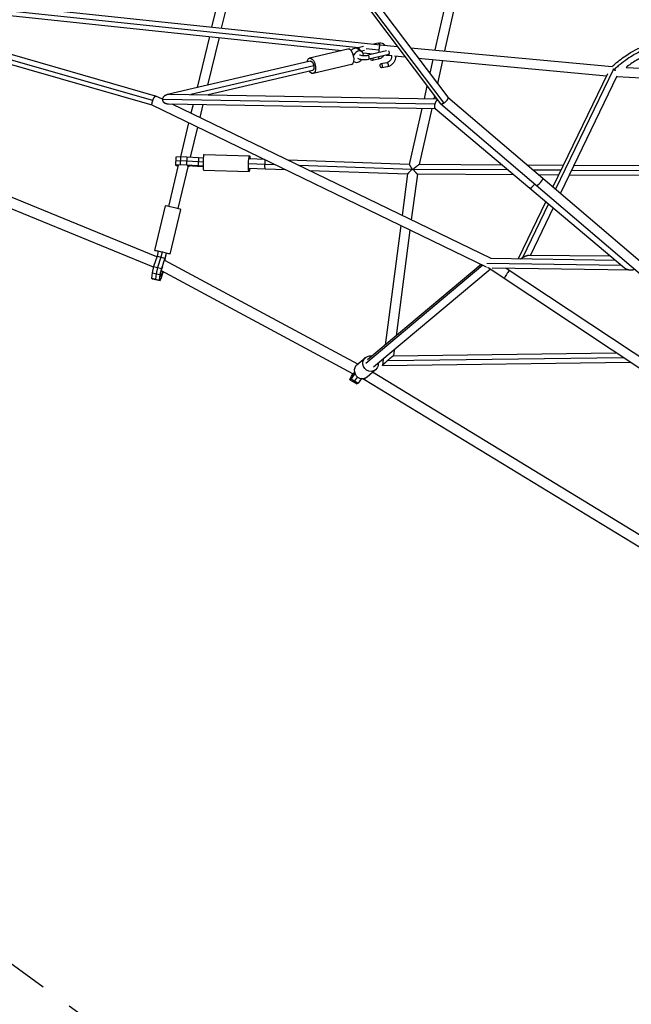
# Model space of a CAD drawing. Units: millimetres. Extents: x -5704 to 6864, y -5900 to 6615.
# Drawn here: x -2743 to -1539, y -3283 to -1347 of the extents above; entities that cross this region are included whole.
import ezdxf

# ---------------------------------------------------------------- set-up
doc = ezdxf.new("R2010")
doc.units = ezdxf.units.MM
doc.header["$LTSCALE"] = 20
doc.linetypes.add('HIDDEN', pattern=[9.525, 6.35, -3.175])
doc.layers.add('2d', color=230, linetype='Continuous')
doc.layers.add('ASTM-BufferZone', color=240, linetype='HIDDEN')

msp = doc.modelspace()

# ---------------------------------------------------------------- linework, layer by layer
at = {"layer": '2d'}
for p, q in [((-2281.4, -1025), (-1914.4, -1512.8)), ((-2275.5, -1022.9), (-1908, -1511.5)), ((-2266.2, -1013.5), (-1900.3, -1499.9)), ((-3265.9, -1267.1), (-2033.3, -1396.8)), ((-2475, -1497.4), (-3262.9, -1271.8)), ((-2480.7, -1506.4), (-3268.2, -1281)), ((-2481.8, -1515.2), (-3268.1, -1290.1)), ((-3233.1, -1280.4), (-2075, -1402.2)), ((-3181.9, -1295), (-2109.1, -1407.9)), ((-2347.8, -1290.8), (-2364.9, -1361.9)), ((-2328.4, -1291.7), (-2345.8, -1363.9)), ((-1904.3, -1312), (-1925.5, -1406.9)), ((-1885, -1312.7), (-1906.5, -1408.6)), ((-2369.4, -1380.5), (-2393.6, -1480.9)), ((-2350.3, -1382.5), (-2372.9, -1476.1)), ((-2037, -1393.3), (-2046.1, -1395.5)), ((-2472.8, -1813.6), (-3456.9, -1410.9)), ((-2096.6, -1405), (-2172.3, -1422.8)), ((-2066, -1400.1), (-2076.5, -1402.6)), ((-2076.5, -1404.3), (-2069, -1410.2)), ((-2064.1, -1407.9), (-2070.1, -1409.3)), ((-2067.2, -1412.3), (-2046.4, -1414.5)), ((-2060.8, -1403.7), (-2035.8, -1406.4)), ((-2020.9, -1408.5), (-2057.7, -1417.2)), ((-2033.3, -1396.8), (-1999.3, -1400)), ((-1973.7, -1402.4), (-1576.9, -1439.4)), ((-2479.3, -1833.6), (-3464.8, -1430.4)), ((-2170.9, -1428.6), (-2451.4, -1494.5)), ((-2085.1, -1429.3), (-2084.4, -1429.9)), ((-2016.3, -1415.7), (-2055.8, -1425)), ((-2037.4, -1425.2), (-2049.2, -1427.5)), ((-2020.2, -1431.9), (-2031.9, -1434.2)), ((-2021.8, -1417), (-2010.5, -1418)), ((-2005.3, -1418.5), (-1983.8, -1420.5)), ((-1958.3, -1422.9), (-1588.1, -1457.4)), ((-1929.7, -1425.6), (-1935.8, -1452.7)), ((-1910.6, -1427.3), (-1920.8, -1472.7)), ((-2163.8, -1437.9), (-2405.8, -1494.7)), ((-2166.6, -1447.1), (-2371.7, -1495.3)), ((-2089.5, -1435.2), (-2165.2, -1453)), ((-2018.6, -1439.7), (-2030.3, -1442.1)), ((-1574.4, -1444.8), (-1688.3, -1680.5)), ((-1549.4, -1441.1), (-1382.8, -1450.4)), ((-1586.2, -1453.5), (-1693.6, -1675.9)), ((-1567.4, -1458.2), (-1678.7, -1688.7)), ((-1567.8, -1459.1), (-1366.7, -1470.3)), ((-1941.3, -1477.1), (-1947, -1502.8)), ((-2461.7, -1503.8), (-2474.9, -1497.4)), ((-2461.7, -1503.4), (-1925.6, -1512.8)), ((-2446.5, -1494), (-1921.6, -1503.2)), ((-1926.3, -1497), (-1927.6, -1503.1)), ((-1900.4, -1499.8), (-405.3, -2773.3)), ((-1824, -1833.6), (-2481.8, -1515.2)), ((-2449.5, -1512.9), (-1924.7, -1522.2)), ((-1815.1, -1816.9), (-2442.7, -1513.1)), ((-2401.5, -1513.8), (-2405.6, -1531)), ((-2382, -1514.1), (-2388.1, -1539.5)), ((-1951.3, -1521.7), (-1976, -1632)), ((-1931.9, -1522), (-1956.6, -1632.3)), ((-1925.2, -1521.7), (-1552.6, -1835.4)), ((-1914.2, -1513), (-417.7, -2787.7)), ((-2410.2, -1549.9), (-2426.4, -1617)), ((-2392.7, -1558.4), (-2407, -1617.9)), ((-2435.3, -1617.3), (-2436, -1633.2)), ((-2426.4, -1625), (-2435.7, -1625.2)), ((-2426, -1617), (-2435.3, -1617.3)), ((-2426, -1617), (-2426.7, -1633)), ((-2414, -1625.4), (-2426.4, -1625)), ((-2413.7, -1617.4), (-2426, -1617)), ((-2413.7, -1617.4), (-2414.3, -1633.4)), ((-2390.7, -1627), (-2414, -1625.4)), ((-2390.4, -1619), (-2413.7, -1617.4)), ((-2390.4, -1619), (-2391.1, -1634.9)), ((-2381.2, -1619.3), (-2390.4, -1619)), ((-2379.7, -1612.1), (-2290.2, -1615.1)), ((-2260.9, -1622.2), (-2290.4, -1621.1)), ((-1976, -1631.9), (-2214, -1623.8)), ((-2430.4, -1633.6), (-2449.8, -1714.3)), ((-2426.7, -1633), (-2436, -1633.2)), ((-2436, -1633.2), (-2434.5, -1634.1)), ((-2434.5, -1634.1), (-2430.5, -1634.4)), ((-2410.9, -1634.1), (-2431.3, -1718.8)), ((-2414.3, -1633.4), (-2426.7, -1633)), ((-2391.1, -1634.9), (-2414.3, -1633.4)), ((-2413.2, -1634), (-2392.5, -1635.3)), ((-2411.3, -1635.5), (-2408.7, -1635.5)), ((-2408.8, -1635.4), (-2411.2, -1635.3)), ((-2408.8, -1634.2), (-2408.8, -1635.4)), ((-2408.7, -1635.5), (-2408.8, -1635.4)), ((-2408.7, -1634.3), (-2408.7, -1635.5)), ((-2392.5, -1635.3), (-2381.8, -1635.7)), ((-2381.8, -1635.3), (-2391.1, -1634.9)), ((-2381.8, -1627.3), (-2390.7, -1627)), ((-2380.7, -1643), (-2291.2, -1646.1)), ((-2259.9, -1631.7), (-2291.7, -1630.6)), ((-2259.3, -1641.2), (-2291, -1640.1)), ((-2239.7, -1632.4), (-2259.9, -1631.7)), ((-2218.6, -1642.6), (-2259.3, -1641.2)), ((-1970.9, -1641.7), (-2192.8, -1634)), ((-1979.2, -1650.8), (-2171.7, -1644.2)), ((-1967.3, -1641.8), (-1968, -1641.8)), ((-1781.4, -1642.8), (-1967.3, -1641.8)), ((-1792.7, -1633.2), (-1956.6, -1632.3)), ((-1673.3, -1633.9), (-1743.4, -1633.5)), ((-1677.9, -1643.4), (-1732.2, -1643.1)), ((-1487.8, -1644.4), (-1656.9, -1643.5)), ((-1495.8, -1634.9), (-1652.3, -1634)), ((-1979.2, -1650.7), (-1990, -1732.2)), ((-1960.1, -1651.3), (-1972, -1740.9)), ((-1770, -1652.3), (-1960.1, -1651.3)), ((-1682.5, -1652.8), (-1721, -1652.6)), ((-1497, -1653.8), (-1661.4, -1652.9)), ((-2476.8, -1800.8), (-2455.7, -1713.3)), ((-2446.7, -1808), (-2425.6, -1720.6)), ((-1707.6, -1704.9), (-1762.1, -1817.6)), ((-1702.3, -1709.4), (-1753.4, -1815.2)), ((-1692.6, -1717.5), (-1737.4, -1810.2)), ((-1992.6, -1752), (-2023.7, -1987.1)), ((-1974.6, -1760.8), (-2002.1, -1969)), ((-2472.3, -1812.3), (-2479.1, -1832.8)), ((-2469.9, -1802.3), (-2472.3, -1812.3)), ((-2472.3, -1812.3), (-2456.9, -1815.9)), ((-2464.6, -1814.1), (-2471.4, -1834.6)), ((-2462.2, -1804.2), (-2464.6, -1814.1)), ((-2456.9, -1815.9), (-2463.7, -1836.4)), ((-2457.2, -1820.9), (-2456.5, -1818.6)), ((-2454.5, -1806), (-2456.9, -1815.9)), ((-2456.5, -1818.6), (-2453.5, -1806.5)), ((-1570.3, -1820.5), (-1816, -1816.9)), ((-1740.3, -1810.1), (-1580.6, -1811.8)), ((-2479.1, -1832.8), (-2482, -1844.9)), ((-2479.1, -1832.8), (-2463.7, -1836.4)), ((-2471.4, -1834.6), (-2474.3, -1846.7)), ((-2463.7, -1836.4), (-2466.6, -1848.5)), ((-2463.3, -1839.2), (-2461.1, -1832.7)), ((-2077.5, -2024.4), (-2457.1, -1820.6)), ((-1831.2, -1830.2), (-2061.6, -2023.4)), ((-1834.7, -1828.5), (-2058.3, -2016.2)), ((-1816.7, -1838.2), (-2046.1, -2030.7)), ((-1558.6, -1830.3), (-1823.7, -1826.4)), ((-1341.6, -2153), (-1821, -1835.3)), ((-1540.4, -1839.9), (-1812.8, -1835.9)), ((-1331.6, -2136.8), (-1785.1, -1836.3)), ((-2482, -1844.9), (-2483.2, -1855.6)), ((-2483.2, -1855.6), (-2481.5, -1856.5)), ((-2483.2, -1855.6), (-2467.8, -1859.3)), ((-2482, -1844.9), (-2466.6, -1848.5)), ((-2481.5, -1856.5), (-2466, -1860.2)), ((-2474.3, -1846.7), (-2475.5, -1857.4)), ((-2475.5, -1857.4), (-2473.7, -1858.4)), ((-2466.6, -1848.5), (-2467.8, -1859.3)), ((-2466, -1860.2), (-2463.7, -1854.1)), ((-2465.5, -1851.7), (-2464.9, -1845.8)), ((-2464.4, -1852.3), (-2465.5, -1851.7)), ((-2464.9, -1845.8), (-2463.3, -1839.2)), ((-2461.1, -1842.3), (-2464.4, -1852.3)), ((-2086.8, -2043.3), (-2463.7, -1841)), ((-2463.7, -1854.1), (-2460.3, -1844)), ((-2460.3, -1844), (-2460.2, -1843.5)), ((-2460.2, -1843.5), (-2460.1, -1842.9)), ((-2467.8, -1859.3), (-2466, -1860.2)), ((-2078.9, -2025.6), (-2062.2, -2011.6)), ((-2018.7, -2017.5), (-1555.2, -2011.4)), ((-2005.8, -1996.9), (-2007.3, -2007.9)), ((-2007.3, -2007.9), (-1569.3, -2002.1)), ((-2027.4, -2015), (-2029, -2027.1)), ((-2029, -2027.2), (-1541.2, -2020.7)), ((-2092.7, -2055.4), (-2089.6, -2048.2)), ((-2083, -2043.1), (-2090.3, -2053.5)), ((-2089.6, -2048.2), (-2086.6, -2042.9)), ((-2086.5, -2044.2), (-2088.2, -2048.1)), ((-2088.2, -2048.1), (-2086.9, -2047)), ((-2086.9, -2047), (-2083.4, -2042)), ((-2084, -2039.7), (-2086.5, -2044.2)), ((-2086.5, -2044.2), (-2085.4, -2044.8)), ((-2077.9, -2049.6), (-2083.5, -2057.5)), ((-2059, -2049.4), (-2042.3, -2035.3)), ((-1509, -2368.3), (-2048.4, -2040.4)), ((-2090.3, -2053.5), (-2092.7, -2055.4)), ((-2092.7, -2055.4), (-2078.9, -2063.5)), ((-2090.3, -2053.5), (-2076.6, -2061.6)), ((-2083.5, -2057.5), (-2085.8, -2059.5)), ((-2076.6, -2061.6), (-2078.9, -2063.5)), ((-2070.3, -2052.7), (-2076.6, -2061.6)), ((-2064.3, -2055.4), (-2069.1, -2052.8)), ((-1520.9, -2385.6), (-2064.3, -2055.4))]:
    msp.add_line(p, q, dxfattribs=at)
at = {"layer": '2d', "extrusion": (0, 0, -1)}
for centre, major_axis, ratio, start_param, end_param in [((-2036, -1397.2), (-0.91, 3.89), 0.504063, 0, 1.569372), ((-2084.2, -1414.2), (7.67, 9.89), 0.733075, -1.470617, 0), ((-2075.6, -1406.5), (-0.91, 3.89), 0.504063, 0, 1.74693), ((-2168.7, -1437.9), (-3.5, 15.1), 0.504063, -0.911067, 4.052659), ((-2168.7, -1437.9), (-2.17, 9.25), 0.504063, 0, 1.688659), ((-2049.9, -1423.6), (-0.78, 3.92), 0.519865, 1.556166, 4.690542), ((-2019.4, -1435.8), (-0.78, 3.92), 0.519865, 0, 3.141593), ((-2168.7, -1437.9), (-2.17, 9.25), 0.504063, 1.688659, 3.141593), ((-2290.7, -1630.6), (0.5, 15.5), 0.102166, 2.230526, 7.194252), ((-2461.7, -1804.4), (-15.1, 3.6), 0.032615, -0.993916, 4.135509), ((-2052.2, -2023.4), (-10, 11.9), 0.970129, 2.230526, 7.194252)]:
    msp.add_ellipse(centre, major_axis=major_axis, ratio=ratio, start_param=start_param, end_param=end_param, dxfattribs=at)
at = {"layer": '2d'}
for centre, major_axis, ratio, start_param, end_param in [((-2093.1, -1420.1), (-3.5, 15.1), 0.504063, 3.141593, 6.283185), ((-2076.7, -1420), (7.67, 9.89), 0.733075, -0.852284, 1.840568), ((-2017.2, -1411.8), (-0.91, 3.89), 0.504063, 3.141593, 5.711618), ((-2076.7, -1420), (7.67, 9.89), 0.733075, 3.029935, 4.729447), ((-2056.7, -1421.1), (-0.91, 3.89), 0.504063, 3.141593, 6.283185), ((-2038.2, -1421.2), (-0.78, 3.92), 0.519865, 3.141593, 4.832084), ((-2031.1, -1438.1), (-0.78, 3.92), 0.519865, 3.141593, 9.424778), ((-2380.2, -1627.5), (0.5, 15.5), 0.102166, 0, 3.141593), ((-1719.5, -1666.3), (6.16, 7.23), 0.197046, 3.141593, 6.283185), ((-1732.4, -1671.6), (6.12, 7.27), 0.199156, 3.141593, 5.015907), ((-2440.7, -1717), (-15.1, 3.6), 0.032615, 3.141593, 6.283185), ((-1784.1, -1848.4), (5.25, 7.92), 0.081375, 0, 3.141593), ((-2069, -2037.5), (-10, 11.9), 0.970129, 0, 3.141593)]:
    msp.add_ellipse(centre, major_axis=major_axis, ratio=ratio, start_param=start_param, end_param=end_param, dxfattribs=at)
for points, knots in [([(-2037, -1393.3), (-2035.3, -1392.9), (-2033.6, -1392.8), (-2030.4, -1393.2), (-2028.9, -1393.7), (-2026.3, -1395.1), (-2025.2, -1396), (-2024.2, -1397.3), (-2024.1, -1397.5), (-2023.9, -1397.7)], [4.712389, 4.712389, 4.712389, 4.712389, 5.0423256, 5.0423256, 5.3412129, 5.3412129, 5.6166419, 5.6166419, 5.6608846, 5.6608846, 5.6608846, 5.6608846]), ([(-1576.9, -1439.4), (-1575.9, -1438.5), (-1574.9, -1437.6), (-1566.3, -1430), (-1558.4, -1423.8), (-1537.8, -1409.7), (-1524.4, -1402.6), (-1498.6, -1393.7), (-1486.2, -1391.2), (-1463.2, -1390.5), (-1452.5, -1391.7), (-1432.2, -1396.8), (-1422.5, -1400.5), (-1403.5, -1410.2), (-1394.2, -1416.3), (-1375.6, -1430.8), (-1366.3, -1439.5), (-1356.5, -1449.8), (-1355.5, -1450.9), (-1354.4, -1452)], [0.58529, 0.58529, 0.58529, 0.58529, 1.000071, 1.000071, 4.005093, 4.005093, 8.480238, 8.480238, 12.195493, 12.195493, 15.376604, 15.376604, 18.459288, 18.459288, 21.767617, 21.767617, 25.557886, 25.557886, 26.019587, 26.019587, 26.019587, 26.019587]), ([(-1358.7, -1458), (-1358.8, -1458), (-1358.9, -1457.9), (-1359.5, -1457.2), (-1360, -1456.6), (-1361.6, -1454.9), (-1362.7, -1453.7), (-1366, -1450.3), (-1368.2, -1448.1), (-1374.8, -1441.7), (-1379.2, -1437.7), (-1392.4, -1426.5), (-1401.3, -1420.3), (-1419.1, -1410), (-1428.1, -1406), (-1446.2, -1400.3), (-1455.3, -1398.6), (-1473.6, -1397.6), (-1482.8, -1398.3), (-1501.2, -1401.9), (-1510.4, -1404.9), (-1528.9, -1413.2), (-1538.1, -1418.4), (-1552, -1428.1), (-1556.7, -1431.6), (-1563.7, -1437.2), (-1566, -1439.2), (-1569.5, -1442.2), (-1570.6, -1443.3), (-1572.2, -1444.7), (-1572.7, -1445.1), (-1573.1, -1445.6)], [0.0069243, 0.0069243, 0.0069243, 0.0069243, 0.0078125, 0.0078125, 0.015625, 0.015625, 0.03125, 0.03125, 0.0625, 0.0625, 0.125, 0.125, 0.25, 0.25, 0.375, 0.375, 0.5, 0.5, 0.625, 0.625, 0.75, 0.75, 0.875, 0.875, 0.9375, 0.9375, 0.96875, 0.96875, 0.984375, 0.984375, 0.9903831, 0.9903831, 0.9903831, 0.9903831]), ([(-1382.8, -1450.4), (-1389.6, -1444.1), (-1396.7, -1438.2), (-1416, -1424.7), (-1429, -1417.8), (-1453.4, -1410.7), (-1464.6, -1409.4), (-1484.9, -1410.4), (-1494.3, -1412.4), (-1512.5, -1418.5), (-1521.4, -1422.7), (-1536.6, -1431.7), (-1543.1, -1436.2), (-1549.4, -1441.1)], [2.169117, 2.169117, 2.169117, 2.169117, 4.925251, 4.925251, 9.240044, 9.240044, 12.525149, 12.525149, 15.354026, 15.354026, 18.276655, 18.276655, 20.655064, 20.655064, 20.655064, 20.655064]), ([(-2078, -1423.3), (-2077.2, -1423.6), (-2076.3, -1424), (-2073.3, -1424.8), (-2071.1, -1425.3), (-2066.7, -1425.8), (-2064.4, -1425.9), (-2060, -1425.7), (-2057.9, -1425.4), (-2055.9, -1425), (-2055.9, -1425), (-2055.8, -1425)], [3.506485, 3.506485, 3.506485, 3.506485, 3.660495, 3.660495, 4.014332, 4.014332, 4.360263, 4.360263, 4.708315, 4.708315, 4.712389, 4.712389, 4.712389, 4.712389]), ([(-2073.8, -1416.3), (-2073.6, -1416.4), (-2073.4, -1416.5), (-2071.9, -1416.9), (-2070.5, -1417.2), (-2067.6, -1417.7), (-2066.1, -1417.8), (-2063, -1417.9), (-2061.6, -1417.8), (-2059.3, -1417.5), (-2058.4, -1417.4), (-2057.7, -1417.2)], [3.610782, 3.610782, 3.610782, 3.610782, 3.656578, 3.656578, 3.939749, 3.939749, 4.231185, 4.231185, 4.52325, 4.52325, 4.712389, 4.712389, 4.712389, 4.712389]), ([(-2026.2, -1418), (-2026.8, -1418.7), (-2027.5, -1419.5), (-2029.5, -1421.4), (-2031, -1422.6), (-2034.2, -1424.2), (-2035.8, -1424.8), (-2037.4, -1425.2)], [7.0431219, 7.0431219, 7.0431219, 7.0431219, 7.2204371, 7.2204371, 7.5673616, 7.5673616, 7.8892805, 7.8892805, 7.8892805, 7.8892805]), ([(-2011.1, -1418), (-2010.9, -1418.5), (-2010.8, -1419.2), (-2010.7, -1420.7), (-2010.8, -1421.5), (-2011.2, -1423.2), (-2011.5, -1424.1), (-2012.3, -1425.8), (-2012.9, -1426.6), (-2014.1, -1428.2), (-2014.8, -1428.9), (-2016.2, -1430.1), (-2017, -1430.6), (-2018.5, -1431.4), (-2019.3, -1431.7), (-2020.1, -1431.9), (-2020.1, -1431.9), (-2020.2, -1431.9)], [5.876854, 5.876854, 5.876854, 5.876854, 6.174864, 6.174864, 6.462511, 6.462511, 6.742379, 6.742379, 7.023019, 7.023019, 7.304508, 7.304508, 7.585105, 7.585105, 7.865012, 7.865012, 7.889281, 7.889281, 7.889281, 7.889281]), ([(-2002.8, -1418.7), (-2002.8, -1419.2), (-2002.7, -1419.6), (-2002.7, -1421.8), (-2003, -1423.5), (-2004, -1427), (-2004.8, -1428.7), (-2006.8, -1431.9), (-2008, -1433.4), (-2010.7, -1436), (-2012.2, -1437.2), (-2015.4, -1438.8), (-2017, -1439.4), (-2018.6, -1439.7)], [6.113203, 6.113203, 6.113203, 6.113203, 6.198147, 6.198147, 6.529032, 6.529032, 6.873388, 6.873388, 7.220437, 7.220437, 7.567362, 7.567362, 7.889281, 7.889281, 7.889281, 7.889281]), ([(-1573.1, -1445.6), (-1573.4, -1445.4), (-1573.6, -1445.3), (-1574, -1445), (-1574.2, -1444.9), (-1574.4, -1444.8)], [0.021919361, 0.021919361, 0.021919361, 0.021919361, 0.022714041, 0.022714041, 0.023508721, 0.023508721, 0.023508721, 0.023508721]), ([(-1570, -1447.9), (-1570.3, -1447.7), (-1570.6, -1447.4), (-1571.3, -1446.9), (-1571.6, -1446.6), (-1572.4, -1446), (-1572.8, -1445.8), (-1573.1, -1445.6)], [0.017954263, 0.017954263, 0.017954263, 0.017954263, 0.019176497, 0.019176497, 0.020547929, 0.020547929, 0.021919361, 0.021919361, 0.021919361, 0.021919361]), ([(-2259.9, -1631.7), (-2259.9, -1630.5), (-2259.8, -1629.2), (-2259.7, -1626.9), (-2259.5, -1625.9), (-2259.3, -1624.2), (-2259.2, -1623.5), (-2259.1, -1623)], [0.500002, 0.500002, 0.500002, 0.500002, 0.5625018, 0.5625018, 0.6250015, 0.6250015, 0.6836111, 0.6836111, 0.6836111, 0.6836111]), ([(-2259.3, -1641.2), (-2259.4, -1641.2), (-2259.5, -1641), (-2259.7, -1640), (-2259.8, -1639.3), (-2259.9, -1637.6), (-2260, -1636.5), (-2260, -1634.2), (-2260, -1633), (-2259.9, -1631.7)], [0.2505611, 0.2505611, 0.2505611, 0.2505611, 0.3125013, 0.3125013, 0.3750015, 0.3750015, 0.4375018, 0.4375018, 0.500002, 0.500002, 0.500002, 0.500002]), ([(-1970.9, -1641.7), (-1970.9, -1641.8), (-1971, -1642), (-1971.2, -1642.3), (-1971.3, -1642.4), (-1971.6, -1642.8), (-1971.8, -1643.1), (-1972.5, -1643.8), (-1973, -1644.3), (-1973.9, -1645.2), (-1974.4, -1645.6), (-1975.3, -1646.5), (-1975.7, -1646.9), (-1976.5, -1647.7), (-1976.9, -1648.1), (-1977.6, -1648.8), (-1978, -1649.2), (-1978.4, -1649.6), (-1978.5, -1649.8), (-1978.7, -1650), (-1978.8, -1650.2), (-1979.1, -1650.5), (-1979.2, -1650.6), (-1979.2, -1650.7)], [0.01599811, 0.01599811, 0.01599811, 0.01599811, 0.01651276, 0.01651276, 0.01702741, 0.01702741, 0.0180567, 0.0180567, 0.02011529, 0.02011529, 0.02217388, 0.02217388, 0.02423246, 0.02423246, 0.02629105, 0.02629105, 0.02834964, 0.02834964, 0.02937893, 0.02937893, 0.03040822, 0.03040822, 0.03246681, 0.03246681, 0.03246681, 0.03246681]), ([(-1976, -1632), (-1976, -1632), (-1975.9, -1632.1), (-1975.8, -1632.5), (-1975.6, -1632.7), (-1975.3, -1633.3), (-1975.1, -1633.6), (-1974.6, -1634.3), (-1974.4, -1634.7), (-1973.8, -1635.5), (-1973.5, -1636), (-1972.9, -1636.9), (-1972.6, -1637.4), (-1972.1, -1638.1), (-1971.9, -1638.4), (-1971.6, -1638.9), (-1971.5, -1639.1), (-1971.2, -1639.7), (-1971, -1640), (-1970.9, -1640.4), (-1970.8, -1640.6), (-1970.8, -1640.9), (-1970.8, -1641), (-1970.8, -1641.2)], [0, 0, 0, 0, 0.00190446, 0.00190446, 0.00380892, 0.00380892, 0.00571338, 0.00571338, 0.00761784, 0.00761784, 0.00952231, 0.00952231, 0.01142677, 0.01142677, 0.012379, 0.012379, 0.01333123, 0.01333123, 0.01428346, 0.01428346, 0.01475957, 0.01475957, 0.01523569, 0.01523569, 0.01523569, 0.01523569]), ([(-1970.8, -1641.2), (-1970.8, -1641.3), (-1970.8, -1641.4), (-1970.8, -1641.5), (-1970.8, -1641.6), (-1970.9, -1641.7)], [0.015546732, 0.015546732, 0.015546732, 0.015546732, 0.0157724233, 0.0157724233, 0.0159981147, 0.0159981147, 0.0159981147, 0.0159981147]), ([(-1968, -1641.7), (-1968, -1641.6), (-1967.9, -1641.4), (-1967.9, -1641.2), (-1967.8, -1641.1), (-1967.6, -1640.7), (-1967.5, -1640.5), (-1967.3, -1640.3)], [0.084874452, 0.084874452, 0.084874452, 0.084874452, 0.085262654, 0.085262654, 0.085650856, 0.085650856, 0.086427261, 0.086427261, 0.086427261, 0.086427261]), ([(-1967.3, -1643.2), (-1967.5, -1643), (-1967.6, -1642.8), (-1967.8, -1642.4), (-1967.8, -1642.3), (-1967.9, -1642), (-1967.9, -1641.9), (-1968, -1641.8)], [0.083079954, 0.083079954, 0.083079954, 0.083079954, 0.083882664, 0.083882664, 0.08428402, 0.08428402, 0.084685375, 0.084685375, 0.084685375, 0.084685375])]:
    msp.add_open_spline(points, degree=3, knots=knots, dxfattribs=at)
for points in [[(-2076.5, -1402.6), (-2077.2, -1402.8), (-2078, -1403), (-2078.7, -1403.2)], [(-2016.3, -1415.7), (-2015.8, -1415.6), (-2015.3, -1415.5), (-2014.8, -1415.5)], [(-1574.4, -1444.8), (-1574.8, -1444.6), (-1575.2, -1444.4), (-1575.5, -1444.2)], [(-2259.3, -1641.2), (-2259.3, -1641.2), (-2259.3, -1641.2), (-2259.3, -1641.2)], [(-1968, -1641.8), (-1968, -1641.7), (-1968, -1641.7), (-1968, -1641.7), (-1968, -1641.7)]]:
    msp.add_open_spline(points, degree=3, dxfattribs=at)
for points, weights in [([(-2035.8, -1406.4), (-2035.9, -1408.4), (-2036, -1410.4), (-2036, -1412.1)], [1, 0.919783854493, 0.873643364194, 0.861578529103]), ([(-2033.3, -1396.8), (-2034.2, -1396.7), (-2035.2, -1400.7), (-2035.8, -1406.4)], [1, 0.798220462472, 0.798220462472, 1]), ([(-2481.8, -1515.2), (-2482.8, -1514.7), (-2482.4, -1511.2), (-2480.7, -1506.4)], [1, 0.830866348098, 0.830866348098, 1]), ([(-2480.7, -1506.4), (-2478.6, -1500.7), (-2476.2, -1496.8), (-2474.9, -1497.4)], [1, 0.777073509184, 0.777073509184, 1]), ([(-2446.5, -1494), (-2455.6, -1493.8), (-2461, -1498.4), (-2461.7, -1503.4)], [0.55964634781, 0.536702270323, 0.683486821053, 1]), ([(-2461.7, -1503.4), (-2461.8, -1504.1), (-2461.8, -1504.8), (-2461.6, -1505.5)], [1, 0.995604712213, 0.995604712213, 1]), ([(-2461.6, -1505.5), (-2460.8, -1509.4), (-2456.7, -1512.8), (-2449.5, -1512.9)], [1, 0.726273373797, 0.579488823067, 0.55964634781]), ([(-1920.7, -1504.4), (-1922.8, -1506.1), (-1924.6, -1509.3), (-1925.6, -1512.8)], [0.79810915147, 0.775523218706, 0.842820168216, 1]), ([(-1900.3, -1499.9), (-1898.6, -1502.2), (-1902.3, -1507.7), (-1908, -1511.5)], [0.956149683753, 0.68286496297, 0.697481735052, 1]), ([(-1925.6, -1512.8), (-1926.9, -1517), (-1926.7, -1520.4), (-1925.2, -1521.7)], [1, 0.872716789694, 0.872716789694, 1]), ([(-1914.2, -1513), (-1914.3, -1512.9), (-1914.4, -1512.8), (-1914.4, -1512.8)], [1, 0.984641133724, 0.970024361642, 0.956149683753]), ([(-1908, -1511.5), (-1910.8, -1513.3), (-1913.1, -1513.9), (-1914.2, -1513)], [1, 0.901479709199, 0.901479709199, 1]), ([(-1970.8, -1641.2), (-1969.9, -1641.4), (-1968.9, -1641.5), (-1968, -1641.7)], [1, 0.992308819963, 0.992308819963, 1]), ([(-1956.6, -1632.3), (-1956.9, -1632.3), (-1961.2, -1635.5), (-1967.3, -1640.3)], [0.97586407459, 0.824629887901, 0.832675196371, 1]), ([(-1967.3, -1640.3), (-1967.3, -1640.8), (-1967.3, -1641.3), (-1967.3, -1641.8)], [1, 0.998111308752, 0.998111308752, 1]), ([(-1967.3, -1641.8), (-1967.3, -1642.3), (-1967.3, -1642.7), (-1967.3, -1643.2)], [1, 0.998022220119, 0.998022220119, 1]), ([(-1967.3, -1641.8), (-1967.3, -1641.8), (-1967.3, -1641.8), (-1967.3, -1641.8)], [1, 0.999999877427, 0.999999877427, 1]), ([(-1967.3, -1643.2), (-1963.1, -1648.1), (-1960.2, -1651.3), (-1960.1, -1651.3)], [1, 0.837898482729, 0.835223311225, 0.991974485486]), ([(-1757.3, -1817.7), (-1756, -1816.8), (-1754.7, -1816), (-1753.4, -1815.2)], [0.986902518137, 0.984414127272, 0.98877995456, 1]), ([(-1753.4, -1815.2), (-1748.4, -1812.3), (-1743.3, -1810.1), (-1740.3, -1810.1)], [1, 0.783013536547, 0.658119621933, 0.625318256157]), ([(-1822.2, -1834.4), (-1822.2, -1834.3), (-1822.2, -1834.1), (-1822.1, -1833.9)], [0.85567023176, 0.820687792634, 0.788317907932, 0.758560577653]), ([(-1533, -1837.7), (-1538.2, -1842.1), (-1546.8, -1840.2), (-1552.6, -1835.4)], [0.667235297923, 0.579356245028, 0.690277812387, 1]), ([(-2018.7, -2017.5), (-2012.4, -2011.9), (-2007.6, -2007.9), (-2007.3, -2007.9)], [1, 0.799453414889, 0.79188563346, 0.977296655713]), ([(-2029, -2027.1), (-2029, -2026.8), (-2024.8, -2022.9), (-2018.7, -2017.5)], [1, 0.817529903214, 0.817529903214, 1]), ([(-2029, -2027.2), (-2029, -2027.2), (-2029, -2027.2), (-2029, -2027.1)], [0.977296655713, 0.98456766198, 0.992135443409, 1]), ([(-2064.3, -2055.4), (-2064.4, -2055.3), (-2064, -2054.2), (-2062.8, -2051.6)], [1, 0.783150625261, 0.636960973959, 0.561431046094])]:
    msp.add_rational_spline(points, weights, degree=3, dxfattribs=at)
at = {"layer": 'ASTM-BufferZone', "flags": 128}
msp.add_lwpolyline([(4144.6, 4025), (3430.1, 3086.3), (4412.3, 62.6, 0.253084), (5101.3, -593.5, -0.025522), (5199.5, -625.6, -1.051076), (4568, -2547.7, -0.024053), (4475.4, -2517.4, 0.253387), (3531.4, -2643.3), (576.3, -4792.4, -0.353549), (-653.8, -4729.8), (-4379.3, -2029.4, -0.331639), (-4728.9, -911.8), (-3428.7, 3090.4), (-4173.1, 4076.4, -0.750892), (-3054.7, 5638.4, 0.183809), (3140.8, 5647, -0.746731)], format="xyb", close=True, dxfattribs=at)

doc.saveas('drawing.dxf')
